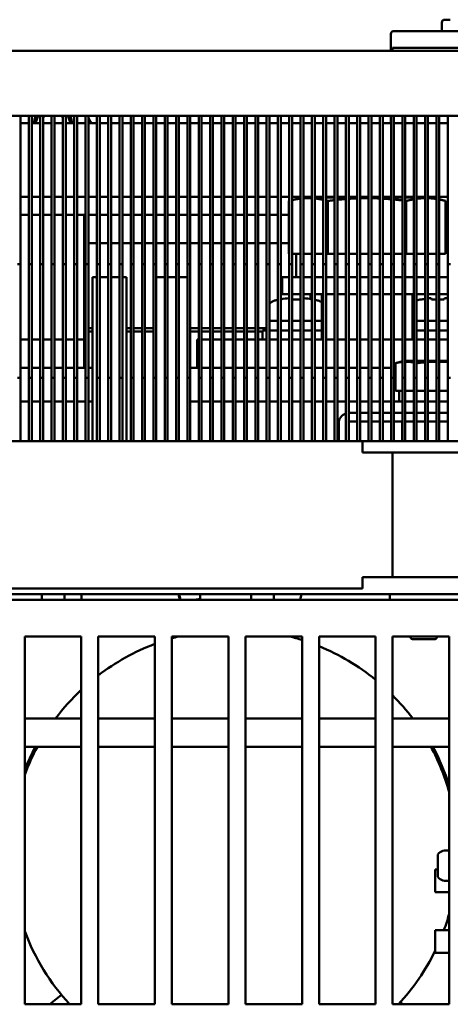
# Model space of a CAD drawing. Units: millimetres. Extents: x 14927 to 18291, y 1523 to 3901.
# Drawn here: x 15568 to 15644, y 2095 to 2269 of the extents above; entities that cross this region are included whole.
import ezdxf

# ---------------------------------------------------------------- set-up
doc = ezdxf.new("R2010")
doc.units = ezdxf.units.MM
doc.layers.add('Видимый контур (ГОСТ)', color=7, linetype='Continuous', lineweight=50)

msp = doc.modelspace()

# ---------------------------------------------------------------- linework, layer by layer
at = {"layer": 'Видимый контур (ГОСТ)'}
for p, q in [((15634.032, 2267.415), (15728.032, 2267.415)), ((15642.527, 2268.919), (15642.514, 2267.415)), ((15633.532, 2266.915), (15633.532, 2263.915)), ((15772.028, 2263.915), (15375.628, 2263.915)), ((15633.828, 2263.915), (15633.828, 2264.415)), ((15633.828, 2264.415), (15728.828, 2264.415)), ((15417.828, 2252.415), (15729.828, 2252.415)), ((15568.078, 2252.415), (15568.078, 2206.115)), ((15569.578, 2252.415), (15569.578, 2206.115)), ((15570.078, 2252.415), (15570.078, 2206.115)), ((15571.578, 2252.415), (15571.578, 2206.115)), ((15572.078, 2252.415), (15572.078, 2206.115)), ((15573.578, 2252.415), (15573.578, 2206.115)), ((15574.078, 2252.415), (15574.078, 2206.115)), ((15575.578, 2252.415), (15575.578, 2206.115)), ((15576.078, 2252.415), (15576.078, 2206.115)), ((15577.578, 2252.415), (15577.578, 2206.115)), ((15578.078, 2252.415), (15578.078, 2206.115)), ((15579.578, 2252.415), (15579.578, 2206.115)), ((15580.078, 2252.415), (15580.078, 2206.115)), ((15581.578, 2252.415), (15581.578, 2206.115)), ((15582.078, 2252.415), (15582.078, 2206.115)), ((15583.578, 2252.415), (15583.578, 2206.115)), ((15584.078, 2252.415), (15584.078, 2206.115)), ((15585.578, 2252.415), (15585.578, 2206.115)), ((15586.078, 2252.415), (15586.078, 2206.115)), ((15587.578, 2252.415), (15587.578, 2206.115)), ((15588.078, 2252.415), (15588.078, 2206.115)), ((15589.578, 2252.415), (15589.578, 2206.115)), ((15590.078, 2252.415), (15590.078, 2206.115)), ((15591.578, 2252.415), (15591.578, 2206.115)), ((15592.078, 2252.415), (15592.078, 2206.115)), ((15593.578, 2252.415), (15593.578, 2206.115)), ((15594.078, 2252.415), (15594.078, 2206.115)), ((15595.578, 2252.415), (15595.578, 2206.115)), ((15596.078, 2252.415), (15596.078, 2206.115)), ((15597.578, 2252.415), (15597.578, 2206.115)), ((15598.078, 2252.415), (15598.078, 2206.115)), ((15599.578, 2252.415), (15599.578, 2206.115)), ((15600.078, 2252.415), (15600.078, 2206.115)), ((15601.578, 2252.415), (15601.578, 2206.115)), ((15602.078, 2252.415), (15602.078, 2206.115)), ((15603.578, 2252.415), (15603.578, 2206.115)), ((15604.078, 2252.415), (15604.078, 2206.115)), ((15605.578, 2252.415), (15605.578, 2206.115)), ((15606.078, 2252.415), (15606.078, 2206.115)), ((15607.578, 2252.415), (15607.578, 2206.115)), ((15608.078, 2252.415), (15608.078, 2206.115)), ((15609.578, 2252.415), (15609.578, 2206.115)), ((15610.078, 2252.415), (15610.078, 2206.115)), ((15611.578, 2252.415), (15611.578, 2206.115)), ((15612.078, 2252.415), (15612.078, 2206.115)), ((15613.578, 2252.415), (15613.578, 2206.115)), ((15614.078, 2252.415), (15614.078, 2206.115)), ((15615.578, 2252.415), (15615.578, 2206.115)), ((15616.078, 2252.415), (15616.078, 2206.115)), ((15617.578, 2252.415), (15617.578, 2206.115)), ((15618.078, 2252.415), (15618.078, 2206.115)), ((15619.578, 2252.415), (15619.578, 2206.115)), ((15620.078, 2252.415), (15620.078, 2206.115)), ((15621.578, 2252.415), (15621.578, 2206.115)), ((15622.078, 2252.415), (15622.078, 2206.115)), ((15623.578, 2252.415), (15623.578, 2206.115)), ((15624.078, 2252.415), (15624.078, 2206.115)), ((15625.578, 2252.415), (15625.578, 2206.115)), ((15626.078, 2252.415), (15626.078, 2206.115)), ((15627.578, 2252.415), (15627.578, 2206.115)), ((15628.078, 2252.415), (15628.078, 2206.115)), ((15629.578, 2252.415), (15629.578, 2206.115)), ((15630.078, 2252.415), (15630.078, 2206.115)), ((15631.578, 2252.415), (15631.578, 2206.115)), ((15632.078, 2252.415), (15632.078, 2206.115)), ((15633.532, 2252.415), (15633.532, 2251.115)), ((15633.578, 2252.415), (15633.578, 2206.115)), ((15634.078, 2252.415), (15634.078, 2206.115)), ((15635.578, 2252.415), (15635.578, 2206.115)), ((15636.078, 2252.415), (15636.078, 2206.115)), ((15637.578, 2252.415), (15637.578, 2206.115)), ((15638.078, 2252.415), (15638.078, 2206.115)), ((15639.578, 2252.415), (15639.578, 2206.115)), ((15640.078, 2252.415), (15640.078, 2206.115)), ((15641.578, 2252.415), (15641.578, 2206.115)), ((15642.078, 2252.415), (15642.078, 2206.115)), ((15643.578, 2252.415), (15643.578, 2206.115)), ((15568.078, 2251.115), (15569.578, 2251.115)), ((15570.078, 2251.115), (15571.578, 2251.115)), ((15572.078, 2251.115), (15573.578, 2251.115)), ((15574.078, 2251.115), (15575.578, 2251.115)), ((15576.078, 2251.115), (15577.578, 2251.115)), ((15578.078, 2251.115), (15579.578, 2251.115)), ((15580.078, 2251.115), (15581.578, 2251.115)), ((15582.078, 2251.115), (15583.578, 2251.115)), ((15584.078, 2251.115), (15585.578, 2251.115)), ((15586.078, 2251.115), (15587.578, 2251.115)), ((15588.078, 2251.115), (15589.578, 2251.115)), ((15590.078, 2251.115), (15591.578, 2251.115)), ((15592.078, 2251.115), (15593.578, 2251.115)), ((15594.078, 2251.115), (15595.578, 2251.115)), ((15596.078, 2251.115), (15597.578, 2251.115)), ((15598.078, 2251.115), (15599.578, 2251.115)), ((15600.078, 2251.115), (15601.578, 2251.115)), ((15602.078, 2251.115), (15603.578, 2251.115)), ((15604.078, 2251.115), (15605.578, 2251.115)), ((15606.078, 2251.115), (15607.578, 2251.115)), ((15608.078, 2251.115), (15609.578, 2251.115)), ((15610.078, 2251.115), (15611.578, 2251.115)), ((15612.078, 2251.115), (15613.578, 2251.115)), ((15614.078, 2251.115), (15615.578, 2251.115)), ((15616.078, 2251.115), (15617.578, 2251.115)), ((15618.078, 2251.115), (15619.578, 2251.115)), ((15620.078, 2251.115), (15621.578, 2251.115)), ((15622.078, 2251.115), (15623.578, 2251.115)), ((15624.078, 2251.115), (15625.578, 2251.115)), ((15626.078, 2251.115), (15627.578, 2251.115)), ((15628.078, 2251.115), (15629.578, 2251.115)), ((15630.078, 2251.115), (15631.578, 2251.115)), ((15632.078, 2251.115), (15633.578, 2251.115)), ((15634.078, 2251.115), (15635.578, 2251.115)), ((15636.078, 2251.115), (15637.578, 2251.115)), ((15638.078, 2251.115), (15639.578, 2251.115)), ((15640.078, 2251.115), (15641.578, 2251.115)), ((15642.078, 2251.115), (15643.578, 2251.115)), ((15569.578, 2238.115), (15568.078, 2238.115)), ((15571.578, 2238.115), (15570.078, 2238.115)), ((15573.578, 2238.115), (15572.078, 2238.115)), ((15575.578, 2238.115), (15574.078, 2238.115)), ((15577.578, 2238.115), (15576.078, 2238.115)), ((15579.578, 2238.115), (15578.078, 2238.115)), ((15581.578, 2238.115), (15580.078, 2238.115)), ((15583.578, 2238.115), (15582.078, 2238.115)), ((15585.578, 2238.115), (15584.078, 2238.115)), ((15587.578, 2238.115), (15586.078, 2238.115)), ((15589.578, 2238.115), (15588.078, 2238.115)), ((15591.578, 2238.115), (15590.078, 2238.115)), ((15593.578, 2238.115), (15592.078, 2238.115)), ((15595.578, 2238.115), (15594.078, 2238.115)), ((15597.578, 2238.115), (15596.078, 2238.115)), ((15599.578, 2238.115), (15598.078, 2238.115)), ((15601.578, 2238.115), (15600.078, 2238.115)), ((15603.578, 2238.115), (15602.078, 2238.115)), ((15605.578, 2238.115), (15604.078, 2238.115)), ((15607.578, 2238.115), (15606.078, 2238.115)), ((15609.578, 2238.115), (15608.078, 2238.115)), ((15611.578, 2238.115), (15610.078, 2238.115)), ((15613.578, 2238.115), (15612.078, 2238.115)), ((15615.578, 2238.115), (15614.078, 2238.115)), ((15617.578, 2238.115), (15616.078, 2238.115)), ((15617.578, 2237.948), (15616.078, 2237.546)), ((15619.578, 2238.115), (15618.078, 2238.115)), ((15619.578, 2238.015), (15618.078, 2238.015)), ((15621.578, 2238.115), (15620.078, 2238.115)), ((15621.578, 2238.015), (15620.078, 2238.015)), ((15623.578, 2238.115), (15622.078, 2238.115)), ((15623.578, 2238.015), (15622.078, 2238.015)), ((15625.578, 2238.115), (15624.078, 2238.115)), ((15625.578, 2238.015), (15624.078, 2238.015)), ((15627.578, 2238.115), (15626.078, 2238.115)), ((15627.578, 2238.015), (15626.078, 2238.015)), ((15629.578, 2238.115), (15628.078, 2238.115)), ((15629.578, 2238.015), (15628.078, 2238.015)), ((15631.578, 2238.115), (15630.078, 2238.115)), ((15631.578, 2238.015), (15630.078, 2238.015)), ((15633.578, 2238.115), (15632.078, 2238.115)), ((15633.578, 2238.015), (15632.078, 2238.015)), ((15635.578, 2238.115), (15634.078, 2238.115)), ((15635.578, 2238.015), (15634.078, 2238.015)), ((15637.578, 2238.115), (15636.078, 2238.115)), ((15637.578, 2238.015), (15636.078, 2238.015)), ((15639.578, 2238.115), (15638.078, 2238.115)), ((15639.578, 2238.015), (15638.078, 2238.015)), ((15641.578, 2238.115), (15640.078, 2238.115)), ((15640.828, 2238.015), (15640.078, 2238.015)), ((15640.828, 2238.015), (15641.578, 2237.814)), ((15643.578, 2238.115), (15642.078, 2238.115)), ((15642.078, 2237.68), (15643.184, 2237.383)), ((15615.578, 2237.412), (15615.471, 2237.383)), ((15615.471, 2228.015), (15615.471, 2237.383)), ((15622.399, 2228.015), (15622.399, 2237.383)), ((15636.256, 2228.015), (15636.256, 2237.383)), ((15643.184, 2228.015), (15643.184, 2237.383)), ((15569.578, 2234.915), (15568.078, 2234.915)), ((15571.578, 2234.915), (15570.078, 2234.915)), ((15573.578, 2234.915), (15572.078, 2234.915)), ((15575.578, 2234.915), (15574.078, 2234.915)), ((15577.578, 2234.915), (15576.078, 2234.915)), ((15579.328, 2234.915), (15578.078, 2234.915)), ((15579.328, 2234.623), (15579.328, 2234.915)), ((15579.328, 2234.915), (15579.578, 2234.915)), ((15579.328, 2234.623), (15579.328, 2233.857)), ((15580.078, 2234.915), (15581.578, 2234.915)), ((15582.078, 2234.915), (15583.578, 2234.915)), ((15584.078, 2234.915), (15585.578, 2234.915)), ((15586.078, 2234.915), (15587.578, 2234.915)), ((15588.078, 2234.915), (15589.578, 2234.915)), ((15590.078, 2234.915), (15591.578, 2234.915)), ((15592.078, 2234.915), (15593.578, 2234.915)), ((15594.078, 2234.915), (15595.578, 2234.915)), ((15596.078, 2234.915), (15597.578, 2234.915)), ((15598.078, 2234.915), (15599.578, 2234.915)), ((15600.078, 2234.915), (15601.578, 2234.915)), ((15602.078, 2234.915), (15603.578, 2234.915)), ((15604.078, 2234.915), (15605.578, 2234.915)), ((15606.078, 2234.915), (15607.578, 2234.915)), ((15608.078, 2234.915), (15609.578, 2234.915)), ((15610.078, 2234.915), (15611.578, 2234.915)), ((15612.078, 2234.915), (15613.578, 2234.915)), ((15614.078, 2234.915), (15615.471, 2234.915)), ((15643.184, 2234.915), (15643.578, 2234.915)), ((15579.328, 2233.857), (15579.328, 2227.915)), ((15579.328, 2229.915), (15579.578, 2229.915)), ((15580.078, 2229.915), (15581.578, 2229.915)), ((15582.078, 2229.915), (15583.578, 2229.915)), ((15584.078, 2229.915), (15585.578, 2229.915)), ((15586.078, 2229.915), (15587.578, 2229.915)), ((15588.078, 2229.915), (15589.578, 2229.915)), ((15590.078, 2229.915), (15591.578, 2229.915)), ((15592.078, 2229.915), (15593.578, 2229.915)), ((15594.078, 2229.915), (15595.578, 2229.915)), ((15596.078, 2229.915), (15597.578, 2229.915)), ((15598.078, 2229.915), (15599.578, 2229.915)), ((15600.078, 2229.915), (15601.578, 2229.915)), ((15602.078, 2229.915), (15603.578, 2229.915)), ((15604.078, 2229.915), (15605.578, 2229.915)), ((15606.078, 2229.915), (15607.578, 2229.915)), ((15608.078, 2229.915), (15609.578, 2229.915)), ((15610.078, 2229.915), (15611.578, 2229.915)), ((15612.078, 2229.915), (15613.578, 2229.915)), ((15614.078, 2229.915), (15615.471, 2229.915)), ((15643.184, 2229.915), (15643.578, 2229.915)), ((15579.328, 2214.915), (15579.328, 2227.915)), ((15615.471, 2228.015), (15615.578, 2228.015)), ((15616.078, 2228.015), (15617.277, 2228.015)), ((15616.778, 2224.015), (15616.778, 2227.915)), ((15617.578, 2228.015), (15617.277, 2228.015)), ((15619.578, 2228.015), (15618.078, 2228.015)), ((15620.594, 2228.015), (15620.078, 2228.015)), ((15620.594, 2228.015), (15621.578, 2228.015)), ((15622.078, 2228.015), (15622.399, 2228.015)), ((15622.399, 2228.015), (15623.578, 2228.015)), ((15624.078, 2228.015), (15625.578, 2228.015)), ((15627.578, 2228.015), (15626.078, 2228.015)), ((15629.578, 2228.015), (15628.078, 2228.015)), ((15631.578, 2228.015), (15630.078, 2228.015)), ((15632.645, 2228.015), (15632.078, 2228.015)), ((15632.645, 2228.015), (15633.578, 2228.015)), ((15634.078, 2228.015), (15635.578, 2228.015)), ((15636.078, 2228.015), (15636.256, 2228.015)), ((15636.256, 2228.015), (15637.578, 2228.015)), ((15639.578, 2228.015), (15638.078, 2228.015)), ((15641.378, 2228.015), (15640.078, 2228.015)), ((15641.378, 2228.015), (15641.578, 2228.015)), ((15642.078, 2228.015), (15643.184, 2228.015)), ((15568.078, 2226.215), (15567.578, 2226.215)), ((15568.078, 2194.915), (15568.078, 2226.215)), ((15570.078, 2226.215), (15569.578, 2226.215)), ((15569.578, 2194.915), (15569.578, 2226.215)), ((15570.078, 2194.915), (15570.078, 2226.215)), ((15572.078, 2226.215), (15571.578, 2226.215)), ((15571.578, 2194.915), (15571.578, 2226.215)), ((15572.078, 2194.915), (15572.078, 2226.215)), ((15574.078, 2226.215), (15573.578, 2226.215)), ((15573.578, 2194.915), (15573.578, 2226.215)), ((15574.078, 2194.915), (15574.078, 2226.215)), ((15576.078, 2226.215), (15575.578, 2226.215)), ((15575.578, 2194.915), (15575.578, 2226.215)), ((15576.078, 2194.915), (15576.078, 2226.215)), ((15578.078, 2226.215), (15577.578, 2226.215)), ((15577.578, 2194.915), (15577.578, 2226.215)), ((15578.078, 2194.915), (15578.078, 2226.215)), ((15580.078, 2226.215), (15579.578, 2226.215)), ((15579.578, 2194.915), (15579.578, 2226.215)), ((15580.078, 2194.915), (15580.078, 2226.215)), ((15582.078, 2226.215), (15581.578, 2226.215)), ((15581.578, 2194.915), (15581.578, 2226.215)), ((15582.078, 2194.915), (15582.078, 2226.215)), ((15584.078, 2226.215), (15583.578, 2226.215)), ((15583.578, 2194.915), (15583.578, 2226.215)), ((15584.078, 2194.915), (15584.078, 2226.215)), ((15586.078, 2226.215), (15585.578, 2226.215)), ((15585.578, 2194.915), (15585.578, 2226.215)), ((15586.078, 2194.915), (15586.078, 2226.215)), ((15588.078, 2226.215), (15587.578, 2226.215)), ((15587.578, 2194.915), (15587.578, 2226.215)), ((15588.078, 2194.915), (15588.078, 2226.215)), ((15590.078, 2226.215), (15589.578, 2226.215)), ((15589.578, 2194.915), (15589.578, 2226.215)), ((15590.078, 2194.915), (15590.078, 2226.215)), ((15592.078, 2226.215), (15591.578, 2226.215)), ((15591.578, 2194.915), (15591.578, 2226.215)), ((15592.078, 2194.915), (15592.078, 2226.215)), ((15594.078, 2226.215), (15593.578, 2226.215)), ((15593.578, 2194.915), (15593.578, 2226.215)), ((15594.078, 2194.915), (15594.078, 2226.215)), ((15596.078, 2226.215), (15595.578, 2226.215)), ((15595.578, 2194.915), (15595.578, 2226.215)), ((15596.078, 2194.915), (15596.078, 2226.215)), ((15598.078, 2226.215), (15597.578, 2226.215)), ((15597.578, 2194.915), (15597.578, 2226.215)), ((15598.078, 2194.915), (15598.078, 2226.215)), ((15600.078, 2226.215), (15599.578, 2226.215)), ((15599.578, 2194.915), (15599.578, 2226.215)), ((15600.078, 2194.915), (15600.078, 2226.215)), ((15602.078, 2226.215), (15601.578, 2226.215)), ((15601.578, 2194.915), (15601.578, 2226.215)), ((15602.078, 2194.915), (15602.078, 2226.215)), ((15604.078, 2226.215), (15603.578, 2226.215)), ((15603.578, 2194.915), (15603.578, 2226.215)), ((15604.078, 2194.915), (15604.078, 2226.215)), ((15606.078, 2226.215), (15605.578, 2226.215)), ((15605.578, 2194.915), (15605.578, 2226.215)), ((15606.078, 2194.915), (15606.078, 2226.215)), ((15608.078, 2226.215), (15607.578, 2226.215)), ((15607.578, 2194.915), (15607.578, 2226.215)), ((15608.078, 2194.915), (15608.078, 2226.215)), ((15610.078, 2226.215), (15609.578, 2226.215)), ((15609.578, 2194.915), (15609.578, 2226.215)), ((15610.078, 2194.915), (15610.078, 2226.215)), ((15612.078, 2226.215), (15611.578, 2226.215)), ((15611.578, 2194.915), (15611.578, 2226.215)), ((15612.078, 2194.915), (15612.078, 2226.215)), ((15614.078, 2226.215), (15613.578, 2226.215)), ((15613.578, 2194.915), (15613.578, 2226.215)), ((15614.078, 2194.915), (15614.078, 2226.215)), ((15616.078, 2226.215), (15615.578, 2226.215)), ((15615.578, 2194.915), (15615.578, 2226.215)), ((15616.078, 2194.915), (15616.078, 2226.215)), ((15618.078, 2226.215), (15617.578, 2226.215)), ((15617.578, 2194.915), (15617.578, 2226.215)), ((15618.078, 2194.915), (15618.078, 2226.215)), ((15620.078, 2226.215), (15619.578, 2226.215)), ((15619.578, 2194.915), (15619.578, 2226.215)), ((15620.078, 2194.915), (15620.078, 2226.215)), ((15622.078, 2226.215), (15621.578, 2226.215)), ((15621.578, 2194.915), (15621.578, 2226.215)), ((15622.078, 2194.915), (15622.078, 2226.215)), ((15624.078, 2226.215), (15623.578, 2226.215)), ((15623.578, 2194.915), (15623.578, 2226.215)), ((15624.078, 2194.915), (15624.078, 2226.215)), ((15626.078, 2226.215), (15625.578, 2226.215)), ((15625.578, 2194.915), (15625.578, 2226.215)), ((15626.078, 2194.915), (15626.078, 2226.215)), ((15628.078, 2226.215), (15627.578, 2226.215)), ((15627.578, 2194.915), (15627.578, 2226.215)), ((15628.078, 2194.915), (15628.078, 2226.215)), ((15630.078, 2226.215), (15629.578, 2226.215)), ((15629.578, 2194.915), (15629.578, 2226.215)), ((15630.078, 2194.915), (15630.078, 2226.215)), ((15632.078, 2226.215), (15631.578, 2226.215)), ((15631.578, 2194.915), (15631.578, 2226.215)), ((15632.078, 2194.915), (15632.078, 2226.215)), ((15634.078, 2226.215), (15633.578, 2226.215)), ((15633.578, 2194.915), (15633.578, 2226.215)), ((15634.078, 2194.915), (15634.078, 2226.215)), ((15636.078, 2226.215), (15635.578, 2226.215)), ((15635.578, 2194.915), (15635.578, 2226.215)), ((15636.078, 2194.915), (15636.078, 2226.215)), ((15638.078, 2226.215), (15637.578, 2226.215)), ((15637.578, 2194.915), (15637.578, 2226.215)), ((15638.078, 2194.915), (15638.078, 2226.215)), ((15640.078, 2226.215), (15639.578, 2226.215)), ((15639.578, 2194.915), (15639.578, 2226.215)), ((15640.078, 2194.915), (15640.078, 2226.215)), ((15642.078, 2226.215), (15641.578, 2226.215)), ((15641.578, 2194.915), (15641.578, 2226.215)), ((15642.078, 2194.915), (15642.078, 2226.215)), ((15644.078, 2226.215), (15643.578, 2226.215)), ((15643.578, 2194.915), (15643.578, 2226.215)), ((15580.828, 2221.915), (15580.828, 2223.915)), ((15580.828, 2223.915), (15581.578, 2223.915)), ((15582.078, 2223.915), (15583.578, 2223.915)), ((15584.078, 2223.915), (15585.578, 2223.915)), ((15586.078, 2223.915), (15586.828, 2223.915)), ((15586.828, 2223.915), (15586.828, 2221.915)), ((15592.078, 2223.915), (15593.578, 2223.915)), ((15594.078, 2223.915), (15595.578, 2223.915)), ((15596.078, 2223.915), (15597.578, 2223.915)), ((15615.578, 2223.915), (15614.328, 2223.915)), ((15614.328, 2220.915), (15614.328, 2223.915)), ((15617.578, 2223.915), (15616.078, 2223.915)), ((15619.578, 2223.915), (15618.078, 2223.915)), ((15621.578, 2223.915), (15620.078, 2223.915)), ((15623.578, 2223.915), (15622.078, 2223.915)), ((15625.578, 2223.915), (15624.078, 2223.915)), ((15627.578, 2223.915), (15626.078, 2223.915)), ((15629.578, 2223.915), (15628.078, 2223.915)), ((15631.578, 2223.915), (15630.078, 2223.915)), ((15633.578, 2223.915), (15632.078, 2223.915)), ((15635.578, 2223.915), (15634.078, 2223.915)), ((15637.578, 2223.915), (15636.078, 2223.915)), ((15639.578, 2223.915), (15638.078, 2223.915)), ((15641.578, 2223.915), (15640.078, 2223.915)), ((15643.578, 2223.915), (15642.078, 2223.915)), ((15580.828, 2194.915), (15580.828, 2221.915)), ((15586.828, 2221.915), (15586.828, 2194.915)), ((15615.578, 2220.915), (15614.328, 2220.915)), ((15617.578, 2220.915), (15616.078, 2220.915)), ((15619.578, 2220.915), (15618.078, 2220.915)), ((15619.328, 2220.915), (15619.328, 2220.043)), ((15621.578, 2220.915), (15620.078, 2220.915)), ((15621.328, 2220.915), (15621.328, 2212.915)), ((15623.578, 2220.915), (15622.078, 2220.915)), ((15625.578, 2220.915), (15624.078, 2220.915)), ((15627.578, 2220.915), (15626.078, 2220.915)), ((15629.578, 2220.915), (15628.078, 2220.915)), ((15631.578, 2220.915), (15630.078, 2220.915)), ((15633.578, 2220.915), (15632.078, 2220.915)), ((15635.578, 2220.915), (15634.078, 2220.915)), ((15637.578, 2220.915), (15636.078, 2220.915)), ((15637.328, 2220.915), (15637.328, 2212.915)), ((15639.578, 2220.915), (15638.078, 2220.915)), ((15641.578, 2220.915), (15640.078, 2220.915)), ((15643.578, 2220.915), (15642.078, 2220.915)), ((15638.815, 2219.987), (15638.827, 2219.944)), ((15640.649, 2220.215), (15640.722, 2219.944)), ((15642.933, 2219.944), (15643.006, 2220.215)), ((15612.078, 2216.215), (15613.578, 2216.215)), ((15614.078, 2216.215), (15615.578, 2216.215)), ((15616.078, 2216.215), (15617.578, 2216.215)), ((15618.078, 2216.215), (15619.578, 2216.215)), ((15620.078, 2216.215), (15621.328, 2216.215)), ((15637.328, 2216.215), (15637.578, 2216.215)), ((15638.078, 2216.215), (15639.578, 2216.215)), ((15640.078, 2216.215), (15641.578, 2216.215)), ((15642.078, 2216.215), (15643.578, 2216.215)), ((15579.328, 2214.915), (15579.578, 2214.915)), ((15579.328, 2212.915), (15579.328, 2214.915)), ((15579.578, 2214.329), (15579.328, 2214.329)), ((15580.078, 2214.915), (15580.828, 2214.915)), ((15580.828, 2214.329), (15580.078, 2214.329)), ((15586.828, 2214.915), (15587.578, 2214.915)), ((15587.578, 2214.329), (15586.828, 2214.329)), ((15588.078, 2214.915), (15589.578, 2214.915)), ((15589.578, 2214.329), (15588.078, 2214.329)), ((15590.078, 2214.915), (15591.578, 2214.915)), ((15591.578, 2214.329), (15590.078, 2214.329)), ((15598.078, 2214.915), (15599.578, 2214.915)), ((15599.578, 2214.329), (15598.078, 2214.329)), ((15600.078, 2214.915), (15601.578, 2214.915)), ((15601.578, 2214.329), (15600.078, 2214.329)), ((15602.078, 2214.915), (15603.578, 2214.915)), ((15603.578, 2214.329), (15602.078, 2214.329)), ((15604.078, 2214.915), (15605.578, 2214.915)), ((15605.578, 2214.329), (15604.078, 2214.329)), ((15606.078, 2214.915), (15607.578, 2214.915)), ((15607.578, 2214.329), (15606.078, 2214.329)), ((15608.078, 2214.915), (15609.578, 2214.915)), ((15609.578, 2214.329), (15608.078, 2214.329)), ((15610.078, 2214.915), (15611.578, 2214.915)), ((15610.828, 2214.329), (15610.078, 2214.329)), ((15610.828, 2214.515), (15611.578, 2214.515)), ((15610.828, 2214.515), (15610.828, 2212.915)), ((15612.078, 2214.515), (15613.578, 2214.515)), ((15614.078, 2214.515), (15615.578, 2214.515)), ((15616.078, 2214.515), (15617.578, 2214.515)), ((15618.078, 2214.515), (15619.578, 2214.515)), ((15620.078, 2214.515), (15621.328, 2214.515)), ((15637.328, 2214.515), (15637.578, 2214.515)), ((15638.078, 2214.515), (15639.578, 2214.515)), ((15640.078, 2214.515), (15641.578, 2214.515)), ((15642.078, 2214.515), (15643.578, 2214.515)), ((15569.578, 2212.915), (15568.078, 2212.915)), ((15571.578, 2212.915), (15570.078, 2212.915)), ((15573.578, 2212.915), (15572.078, 2212.915)), ((15574.328, 2212.915), (15574.078, 2212.915)), ((15575.578, 2212.915), (15574.328, 2212.915)), ((15577.578, 2212.915), (15576.078, 2212.915)), ((15579.328, 2212.915), (15578.078, 2212.915)), ((15579.328, 2212.915), (15579.328, 2207.915)), ((15599.578, 2212.915), (15599.328, 2212.915)), ((15599.328, 2207.915), (15599.328, 2212.915)), ((15601.578, 2212.915), (15600.078, 2212.915)), ((15603.578, 2212.915), (15602.078, 2212.915)), ((15604.328, 2212.915), (15604.078, 2212.915)), ((15604.328, 2212.915), (15605.578, 2212.915)), ((15606.078, 2212.915), (15607.578, 2212.915)), ((15608.078, 2212.915), (15609.578, 2212.915)), ((15610.078, 2212.915), (15611.578, 2212.915)), ((15612.078, 2212.915), (15613.578, 2212.915)), ((15614.078, 2212.915), (15615.578, 2212.915)), ((15616.078, 2212.915), (15617.578, 2212.915)), ((15618.078, 2212.915), (15619.578, 2212.915)), ((15620.078, 2212.915), (15621.578, 2212.915)), ((15622.078, 2212.915), (15623.578, 2212.915)), ((15624.078, 2212.915), (15625.578, 2212.915)), ((15626.078, 2212.915), (15627.578, 2212.915)), ((15628.078, 2212.915), (15629.578, 2212.915)), ((15630.078, 2212.915), (15631.578, 2212.915)), ((15632.078, 2212.915), (15633.578, 2212.915)), ((15634.078, 2212.915), (15635.578, 2212.915)), ((15636.078, 2212.915), (15637.578, 2212.915)), ((15638.078, 2212.915), (15639.578, 2212.915)), ((15640.078, 2212.915), (15641.578, 2212.915)), ((15642.078, 2212.915), (15643.578, 2212.915)), ((15635.578, 2209.048), (15634.322, 2208.711)), ((15634.322, 2203.815), (15634.322, 2208.711)), ((15636.078, 2209.115), (15637.578, 2209.115)), ((15638.078, 2209.115), (15639.578, 2209.115)), ((15640.078, 2209.115), (15641.578, 2209.115)), ((15642.078, 2209.115), (15643.578, 2209.115)), ((15568.078, 2207.915), (15569.578, 2207.915)), ((15569.578, 2207.915), (15568.078, 2207.915)), ((15570.078, 2207.915), (15571.578, 2207.915)), ((15571.578, 2207.915), (15570.078, 2207.915)), ((15572.078, 2207.915), (15573.578, 2207.915)), ((15573.578, 2207.915), (15572.078, 2207.915)), ((15574.078, 2207.915), (15575.578, 2207.915)), ((15574.328, 2207.915), (15574.078, 2207.915)), ((15576.078, 2207.915), (15577.578, 2207.915)), ((15578.078, 2207.915), (15579.578, 2207.915)), ((15580.078, 2207.915), (15580.828, 2207.915)), ((15598.078, 2207.915), (15599.578, 2207.915)), ((15600.078, 2207.915), (15601.578, 2207.915)), ((15602.078, 2207.915), (15603.578, 2207.915)), ((15604.078, 2207.915), (15605.578, 2207.915)), ((15604.328, 2207.915), (15605.578, 2207.915)), ((15606.078, 2207.915), (15607.578, 2207.915)), ((15606.078, 2207.915), (15607.578, 2207.915)), ((15608.078, 2207.915), (15609.578, 2207.915)), ((15608.078, 2207.915), (15609.578, 2207.915)), ((15610.078, 2207.915), (15611.578, 2207.915)), ((15610.078, 2207.915), (15611.578, 2207.915)), ((15612.078, 2207.915), (15613.578, 2207.915)), ((15612.078, 2207.915), (15613.578, 2207.915)), ((15614.078, 2207.915), (15615.578, 2207.915)), ((15614.078, 2207.915), (15615.578, 2207.915)), ((15616.078, 2207.915), (15617.578, 2207.915)), ((15616.078, 2207.915), (15617.578, 2207.915)), ((15618.078, 2207.915), (15619.578, 2207.915)), ((15618.078, 2207.915), (15619.578, 2207.915)), ((15620.078, 2207.915), (15621.578, 2207.915)), ((15620.078, 2207.915), (15621.578, 2207.915)), ((15622.078, 2207.915), (15623.578, 2207.915)), ((15622.078, 2207.915), (15623.578, 2207.915)), ((15624.078, 2207.915), (15625.578, 2207.915)), ((15624.078, 2207.915), (15625.578, 2207.915)), ((15626.078, 2207.915), (15627.578, 2207.915)), ((15626.078, 2207.915), (15627.578, 2207.915)), ((15628.078, 2207.915), (15629.578, 2207.915)), ((15628.078, 2207.915), (15629.578, 2207.915)), ((15630.078, 2207.915), (15631.578, 2207.915)), ((15630.078, 2207.915), (15631.578, 2207.915)), ((15632.078, 2207.915), (15633.578, 2207.915)), ((15632.078, 2207.915), (15633.578, 2207.915)), ((15634.078, 2207.915), (15634.322, 2207.915)), ((15634.078, 2207.915), (15634.322, 2207.915)), ((15567.578, 2206.115), (15568.078, 2206.115)), ((15569.578, 2206.115), (15570.078, 2206.115)), ((15571.578, 2206.115), (15572.078, 2206.115)), ((15573.578, 2206.115), (15574.078, 2206.115)), ((15575.578, 2206.115), (15576.078, 2206.115)), ((15577.578, 2206.115), (15578.078, 2206.115)), ((15579.578, 2206.115), (15580.078, 2206.115)), ((15581.578, 2206.115), (15582.078, 2206.115)), ((15583.578, 2206.115), (15584.078, 2206.115)), ((15585.578, 2206.115), (15586.078, 2206.115)), ((15587.578, 2206.115), (15588.078, 2206.115)), ((15589.578, 2206.115), (15590.078, 2206.115)), ((15591.578, 2206.115), (15592.078, 2206.115)), ((15593.578, 2206.115), (15594.078, 2206.115)), ((15595.578, 2206.115), (15596.078, 2206.115)), ((15597.578, 2206.115), (15598.078, 2206.115)), ((15599.578, 2206.115), (15600.078, 2206.115)), ((15601.578, 2206.115), (15602.078, 2206.115)), ((15603.578, 2206.115), (15604.078, 2206.115)), ((15605.578, 2206.115), (15606.078, 2206.115)), ((15607.578, 2206.115), (15608.078, 2206.115)), ((15609.578, 2206.115), (15610.078, 2206.115)), ((15611.578, 2206.115), (15612.078, 2206.115)), ((15613.578, 2206.115), (15614.078, 2206.115)), ((15615.578, 2206.115), (15616.078, 2206.115)), ((15617.578, 2206.115), (15618.078, 2206.115)), ((15619.578, 2206.115), (15620.078, 2206.115)), ((15621.578, 2206.115), (15622.078, 2206.115)), ((15623.578, 2206.115), (15624.078, 2206.115)), ((15625.578, 2206.115), (15626.078, 2206.115)), ((15627.578, 2206.115), (15628.078, 2206.115)), ((15629.578, 2206.115), (15630.078, 2206.115)), ((15631.578, 2206.115), (15632.078, 2206.115)), ((15633.578, 2206.115), (15634.078, 2206.115)), ((15635.578, 2206.115), (15636.078, 2206.115)), ((15637.578, 2206.115), (15638.078, 2206.115)), ((15639.578, 2206.115), (15640.078, 2206.115)), ((15641.578, 2206.115), (15642.078, 2206.115)), ((15643.578, 2206.115), (15644.078, 2206.115)), ((15634.322, 2203.815), (15635.166, 2203.815)), ((15635.008, 2203.815), (15635.008, 2201.915)), ((15635.166, 2203.815), (15635.578, 2203.815)), ((15636.078, 2203.815), (15637.231, 2203.815)), ((15637.231, 2203.815), (15637.578, 2203.815)), ((15638.078, 2203.815), (15639.578, 2203.815)), ((15640.078, 2203.815), (15641.578, 2203.815)), ((15642.078, 2203.815), (15643.578, 2203.815)), ((15568.078, 2201.915), (15569.578, 2201.915)), ((15570.078, 2201.915), (15571.578, 2201.915)), ((15572.078, 2201.915), (15573.578, 2201.915)), ((15574.078, 2201.915), (15575.578, 2201.915)), ((15576.078, 2201.915), (15577.578, 2201.915)), ((15578.078, 2201.915), (15579.578, 2201.915)), ((15580.078, 2201.915), (15580.828, 2201.915)), ((15598.078, 2201.915), (15599.578, 2201.915)), ((15600.078, 2201.915), (15601.578, 2201.915)), ((15602.078, 2201.915), (15603.578, 2201.915)), ((15604.078, 2201.915), (15605.578, 2201.915)), ((15606.078, 2201.915), (15607.578, 2201.915)), ((15608.078, 2201.915), (15609.578, 2201.915)), ((15610.078, 2201.915), (15611.578, 2201.915)), ((15612.078, 2201.915), (15613.578, 2201.915)), ((15614.078, 2201.915), (15615.578, 2201.915)), ((15616.078, 2201.915), (15617.578, 2201.915)), ((15618.078, 2201.915), (15619.578, 2201.915)), ((15620.078, 2201.915), (15621.578, 2201.915)), ((15622.078, 2201.915), (15623.578, 2201.915)), ((15624.078, 2201.915), (15625.578, 2201.915)), ((15626.078, 2201.915), (15627.578, 2201.915)), ((15628.078, 2201.915), (15629.578, 2201.915)), ((15630.078, 2201.915), (15631.578, 2201.915)), ((15632.078, 2201.915), (15633.578, 2201.915)), ((15634.078, 2201.915), (15635.578, 2201.915)), ((15636.078, 2201.915), (15637.578, 2201.915)), ((15638.078, 2201.915), (15639.578, 2201.915)), ((15640.078, 2201.915), (15641.578, 2201.915)), ((15642.078, 2201.915), (15643.578, 2201.915)), ((15626.128, 2199.915), (15627.578, 2199.915)), ((15628.078, 2199.915), (15629.578, 2199.915)), ((15630.078, 2199.915), (15631.578, 2199.915)), ((15632.078, 2199.915), (15633.578, 2199.915)), ((15634.078, 2199.915), (15635.578, 2199.915)), ((15636.078, 2199.915), (15637.578, 2199.915)), ((15638.078, 2199.915), (15639.578, 2199.915)), ((15640.078, 2199.915), (15641.578, 2199.915)), ((15642.078, 2199.915), (15643.578, 2199.915)), ((15624.328, 2194.915), (15624.328, 2198.115)), ((15626.128, 2198.415), (15627.578, 2198.415)), ((15628.078, 2198.415), (15629.578, 2198.415)), ((15630.078, 2198.415), (15631.578, 2198.415)), ((15632.078, 2198.415), (15633.578, 2198.415)), ((15634.078, 2198.415), (15635.578, 2198.415)), ((15635.503, 2198.415), (15635.503, 2194.915)), ((15636.078, 2198.415), (15637.578, 2198.415)), ((15638.078, 2198.415), (15639.578, 2198.415)), ((15640.078, 2198.415), (15641.578, 2198.415)), ((15642.078, 2198.415), (15643.578, 2198.415)), ((15628.528, 2194.915), (15519.128, 2194.915)), ((15628.528, 2194.915), (15628.528, 2192.915)), ((15745.328, 2194.915), (15628.528, 2194.915)), ((15631.528, 2192.915), (15628.528, 2192.915)), ((15631.528, 2192.915), (15633.828, 2192.915)), ((15633.828, 2170.915), (15633.828, 2192.915)), ((15634.128, 2192.915), (15633.828, 2192.915)), ((15668.828, 2192.915), (15634.128, 2192.915)), ((15628.528, 2170.915), (15631.528, 2170.915)), ((15628.528, 2168.915), (15628.528, 2170.915)), ((15631.528, 2170.915), (15633.828, 2170.915)), ((15634.128, 2170.915), (15633.828, 2170.915)), ((15634.128, 2170.915), (15668.828, 2170.915)), ((15519.128, 2168.915), (15628.528, 2168.915)), ((15386.328, 2167.915), (15751.328, 2167.915)), ((15500.828, 2166.915), (15748.828, 2166.915)), ((15571.828, 2167.915), (15571.828, 2166.915)), ((15575.828, 2167.915), (15575.828, 2166.915)), ((15578.853, 2167.915), (15578.853, 2166.915)), ((15596.23, 2166.915), (15596.016, 2167.915)), ((15596.126, 2167.915), (15596.34, 2166.915)), ((15596.31, 2167.057), (15596.557, 2166.915)), ((15599.803, 2167.915), (15599.803, 2166.915)), ((15608.828, 2167.915), (15608.828, 2166.915)), ((15612.828, 2167.915), (15612.828, 2166.915)), ((15617.487, 2166.915), (15617.748, 2167.915)), ((15633.328, 2167.915), (15633.328, 2166.915)), ((15568.828, 2095.415), (15568.828, 2160.415)), ((15568.828, 2160.415), (15578.828, 2160.415)), ((15578.828, 2160.415), (15578.828, 2095.415)), ((15581.828, 2095.415), (15581.828, 2160.415)), ((15581.828, 2160.415), (15591.828, 2160.415)), ((15591.828, 2160.415), (15591.828, 2095.415)), ((15594.828, 2095.415), (15594.828, 2160.415)), ((15594.828, 2160.415), (15604.828, 2160.415)), ((15604.828, 2160.415), (15604.828, 2095.415)), ((15607.828, 2095.415), (15607.828, 2160.415)), ((15607.828, 2160.415), (15617.828, 2160.415)), ((15615.787, 2160.388), (15615.794, 2160.415)), ((15617.828, 2160.415), (15617.828, 2095.415)), ((15620.828, 2095.415), (15620.828, 2160.415)), ((15620.828, 2160.415), (15630.828, 2160.415)), ((15630.828, 2160.415), (15630.828, 2095.415)), ((15633.828, 2095.415), (15633.828, 2160.415)), ((15633.828, 2160.415), (15643.828, 2160.415)), ((15641.328, 2159.915), (15637.328, 2159.915)), ((15643.828, 2160.415), (15643.828, 2095.415)), ((15568.828, 2145.915), (15578.828, 2145.915)), ((15581.828, 2145.915), (15591.828, 2145.915)), ((15594.828, 2145.915), (15604.828, 2145.915)), ((15607.828, 2145.915), (15617.828, 2145.915)), ((15620.828, 2145.915), (15630.828, 2145.915)), ((15633.828, 2145.915), (15643.828, 2145.915)), ((15568.828, 2140.915), (15578.828, 2140.915)), ((15581.828, 2140.915), (15591.828, 2140.915)), ((15594.828, 2140.915), (15604.828, 2140.915)), ((15607.828, 2140.915), (15617.828, 2140.915)), ((15620.828, 2140.915), (15630.828, 2140.915)), ((15633.828, 2140.915), (15643.828, 2140.915)), ((15641.828, 2117.915), (15641.828, 2121.915)), ((15641.328, 2119.245), (15641.328, 2115.245)), ((15641.828, 2119.245), (15641.328, 2119.245)), ((15643.828, 2115.245), (15641.328, 2115.245)), ((15641.328, 2108.518), (15641.328, 2104.518)), ((15643.828, 2108.518), (15641.328, 2108.518)), ((15643.828, 2104.518), (15641.328, 2104.518)), ((15640.124, 2102.568), (15640.124, 2102.568)), ((15575.303, 2097.095), (15573.257, 2095.415)), ((15578.828, 2095.415), (15568.828, 2095.415)), ((15591.828, 2095.415), (15581.828, 2095.415)), ((15604.828, 2095.415), (15594.828, 2095.415)), ((15617.828, 2095.415), (15607.828, 2095.415)), ((15630.828, 2095.415), (15620.828, 2095.415)), ((15643.828, 2095.415), (15633.828, 2095.415)), ((15635.158, 2095.707), (15635.23, 2095.788)), ((15635.484, 2095.415), (15635.158, 2095.707)), ((15635.23, 2095.788), (15635.646, 2095.415))]:
    msp.add_line(p, q, dxfattribs=at)
for centre, radius, start, end in [((15643.027, 2268.915), 0.5, 90, 179.5), ((15634.032, 2266.915), 0.5, 90, 180), ((15573.828, 2250.915), 3.39, 153.73571, 176.61749), ((15573.828, 2250.915), 3, 150, 176.17745), ((15573.828, 2250.915), 2.12, 134.9643, 145.63634), ((15573.828, 2250.915), 2.12, 34.36366, 45.0357), ((15573.828, 2250.915), 3, 3.82255, 30), ((15573.828, 2250.915), 3.39, 3.38251, 26.26429), ((15573.828, 2247.915), 7.5, 25.2562, 33.55731), ((15616.878, 2227.915), 0.1, 90, 180), ((15616.878, 2224.015), 0.1, 180, 270), ((15613.478, 2217.942), 1.9, 106.07286, 137.4631), ((15616.828, 2206.315), 14, 103.42326, 106.07286), ((15616.828, 2206.315), 14, 73.92714, 76.57674), ((15620.178, 2217.942), 1.9, 52.75222, 73.92714), ((15638.478, 2217.942), 1.9, 118.27371, 127.24778), ((15641.828, 2206.315), 14, 102.42452, 105.53679), ((15626.128, 2198.115), 1.8, 107.79159, 180), ((15626.128, 2198.115), 1.8, 90, 91.59175), ((15626.128, 2198.115), 0.3, 90, 99.59407), ((15605.828, 2122.165), 45.275, 97.64736, 98.73391), ((15605.828, 2122.165), 47.275, 75.3959, 75.40745), ((15605.828, 2122.165), 39.5, 104.4526, 106.16957), ((15605.828, 2122.165), 39.5, 72.31417, 75.5474), ((15638.378, 2161.315), 1.75, 210.94972, 233.1301), ((15640.278, 2161.315), 1.75, 306.8699, 329.05028), ((15605.828, 2122.165), 39.5, 110.75854, 127.4158), ((15605.828, 2122.165), 39.5, 50.73475, 67.682), ((15605.828, 2122.165), 39.5, 133.12123, 143.03939), ((15605.828, 2122.165), 39.5, 36.96061, 44.8577), ((15605.828, 2122.165), 39.82, 151.90929, 158.30755), ((15605.828, 2122.165), 39.5, 151.66125, 159.506), ((15605.828, 2122.165), 39.5, 15.84049, 28.33875), ((15605.828, 2122.165), 39.82, 17.38965, 28.09071), ((15643.228, 2120.865), 1.75, 69.94896, 143.1301), ((15643.228, 2118.965), 1.75, 216.8699, 290.05104), ((15605.828, 2122.165), 39.5, 339.78817, 344.15951), ((15605.828, 2122.165), 39.5, 200.494, 222.62641), ((15605.828, 2122.165), 39.5, 317.37359, 333.99218), ((15605.828, 2122.165), 39.82, 317.79595, 317.9496)]:
    msp.add_arc(centre, radius, start, end, dxfattribs=at)
for centre, major_axis, start_param, end_param in [((15616.828, 2206.951), (-13.782, 0), 4.8032101, 4.9132691), ((15616.828, 2206.477), (-13.986, 0), 4.6587376, 4.7660403), ((15616.828, 2206.951), (-13.782, 0), 4.5115088, 4.6215679), ((15641.828, 2206.951), (-13.782, 0), 4.8763763, 4.9318772), ((15641.828, 2206.951), (-13.782, 0), 4.7979897, 4.8397075), ((15641.828, 2206.477), (-13.986, 0), 4.7302651, 4.7915381), ((15641.828, 2206.477), (-13.986, 0), 4.6332398, 4.6945128), ((15641.828, 2206.951), (-13.782, 0), 4.5850705, 4.6267883)]:
    msp.add_ellipse(centre, major_axis=major_axis, ratio=0.9659258, start_param=start_param, end_param=end_param, dxfattribs=at)
msp.add_open_spline([(15644.027, 2269.415), (15643.999, 2269.415), (15643.972, 2269.415), (15643.917, 2269.415), (15643.89, 2269.415), (15643.836, 2269.415), (15643.809, 2269.415), (15643.765, 2269.415), (15643.748, 2269.415), (15643.702, 2269.415), (15643.673, 2269.415), (15643.618, 2269.415), (15643.591, 2269.415), (15643.539, 2269.415), (15643.514, 2269.415), (15643.483, 2269.415), (15643.477, 2269.415), (15643.443, 2269.415), (15643.417, 2269.415), (15643.368, 2269.415), (15643.345, 2269.415), (15643.306, 2269.415), (15643.29, 2269.415), (15643.258, 2269.415), (15643.243, 2269.415), (15643.214, 2269.415), (15643.201, 2269.415), (15643.175, 2269.415), (15643.163, 2269.415), (15643.149, 2269.415), (15643.146, 2269.415), (15643.132, 2269.415), (15643.122, 2269.415), (15643.103, 2269.415), (15643.094, 2269.415), (15643.079, 2269.415), (15643.071, 2269.415), (15643.063, 2269.415), (15643.062, 2269.415), (15643.053, 2269.415), (15643.047, 2269.415), (15643.037, 2269.415), (15643.033, 2269.415), (15643.029, 2269.415), (15643.027, 2269.415), (15643.027, 2269.415)], degree=3, knots=[0, 0, 0, 0, 0.04421267, 0.04421267, 0.08955969, 0.08955969, 0.13581048, 0.13581048, 0.16666667, 0.16666667, 0.21765263, 0.21765263, 0.26871635, 0.26871635, 0.31969227, 0.31969227, 0.33333333, 0.33333333, 0.39201584, 0.39201584, 0.45142568, 0.45142568, 0.5, 0.5, 0.54988107, 0.54988107, 0.60089825, 0.60089825, 0.65287983, 0.65287983, 0.66666667, 0.66666667, 0.71866161, 0.71866161, 0.77022535, 0.77022535, 0.82045871, 0.82045871, 0.83333333, 0.83333333, 0.89336874, 0.89336874, 0.95016362, 0.95016362, 1, 1, 1, 1], dxfattribs=at)
for points, weights in [([(15616.078, 2237.535), (15616.857, 2237.714), (15617.578, 2237.799)], [2.55233553972, 2.62177930585, 2.65611363121]), ([(15618.078, 2237.848), (15618.829, 2237.905), (15619.578, 2237.862)], [2.6760879784, 2.6998987165, 2.682027916]), ([(15620.078, 2237.823), (15620.801, 2237.75), (15621.578, 2237.583)], [2.66574919536, 2.63628887985, 2.57057615387]), ([(15624.078, 2237.586), (15624.843, 2237.669), (15625.578, 2237.727)], [2.57200088385, 2.6038272035, 2.62704682223]), ([(15626.078, 2237.765), (15626.837, 2237.818), (15627.578, 2237.847)], [2.64209733033, 2.66373878811, 2.67553937846]), ([(15628.078, 2237.863), (15628.83, 2237.884), (15629.578, 2237.88)], [2.68243302078, 2.69114510865, 2.68939816675]), ([(15630.078, 2237.874), (15630.822, 2237.862), (15631.578, 2237.825)], [2.68706842081, 2.68188568244, 2.66645673298]), ([(15632.078, 2237.797), (15632.815, 2237.753), (15633.578, 2237.685)], [2.65527403372, 2.63740352317, 2.61025372706]), ([(15636.256, 2237.383), (15636.944, 2237.568), (15637.578, 2237.682)], [2.49657890325, 2.56488506186, 2.6090303488]), ([(15638.078, 2237.762), (15638.841, 2237.87), (15639.578, 2237.88)], [2.6411144535, 2.68540410186, 2.68931180967]), ([(15640.078, 2237.875), (15640.811, 2237.852), (15641.578, 2237.73)], [2.68730436725, 2.67757311863, 2.62814630214]), ([(15642.078, 2237.641), (15642.611, 2237.537), (15643.184, 2237.383)], [2.59317921206, 2.55317149087, 2.49657890325]), ([(15615.471, 2237.383), (15615.525, 2237.398), (15615.578, 2237.411)], [2.49657890325, 2.50174621172, 2.5067752522]), ([(15622.078, 2237.466), (15622.237, 2237.427), (15622.399, 2237.383)], [2.52690649849, 2.51238997053, 2.49657890325]), ([(15622.399, 2237.383), (15623, 2237.464), (15623.578, 2237.531)], [2.49657890325, 2.52593640541, 2.5508308645]), ([(15634.078, 2237.638), (15634.81, 2237.566), (15635.578, 2237.471)], [2.59185712072, 2.56410962303, 2.52849233761]), ([(15636.078, 2237.407), (15636.166, 2237.395), (15636.256, 2237.383)], [2.50512781279, 2.50090174193, 2.49657890325]), ([(15635.578, 2208.949), (15634.989, 2208.89), (15634.322, 2208.711)], [2.74532718379, 2.69988751038, 2.5712600426]), ([(15637.578, 2208.83), (15636.797, 2208.994), (15636.078, 2208.979)], [2.65554126422, 2.78061862039, 2.76919103206]), ([(15639.578, 2208.879), (15638.86, 2208.816), (15638.078, 2208.712)], [2.69179407783, 2.64539354031, 2.57151488693]), ([(15641.578, 2208.979), (15640.84, 2208.972), (15640.078, 2208.919)], [2.76912399319, 2.76310450798, 2.72168989289]), ([(15643.578, 2208.919), (15642.815, 2208.972), (15642.078, 2208.979)], [2.72168989289, 2.76310450798, 2.76912399319])]:
    msp.add_rational_spline(points, weights, degree=2, dxfattribs=at)

doc.saveas('drawing.dxf')
